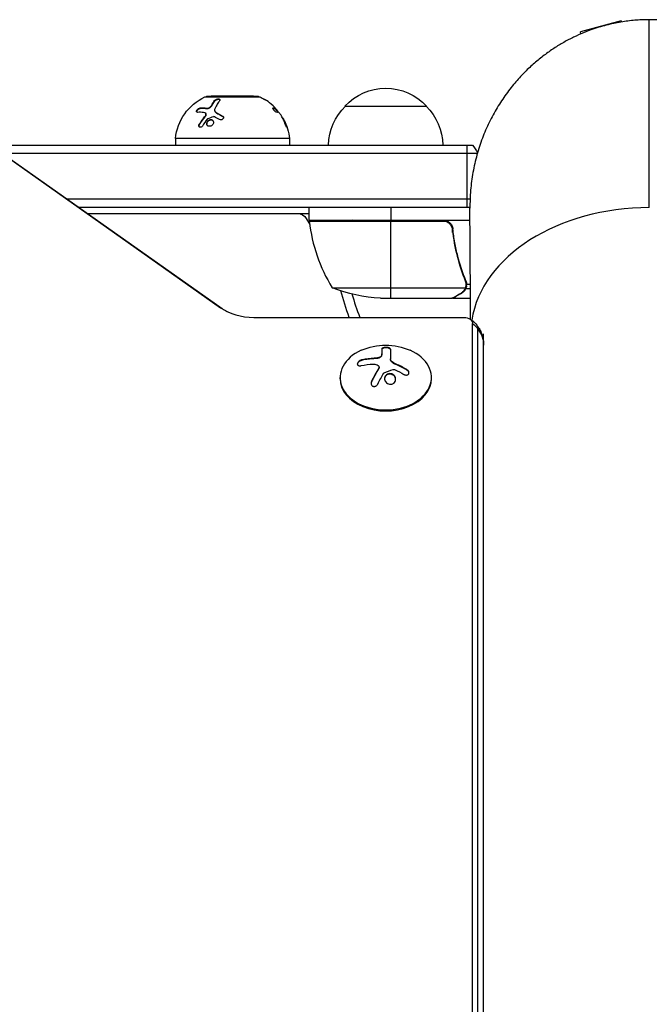
# Model space of a CAD drawing. Units: millimetres. Extents: x -3685 to 3607, y -4507 to 5415.
# Drawn here: x -193 to 0, y 3001 to 3304 of the extents above; entities that cross this region are included whole.
import ezdxf

# ---------------------------------------------------------------- set-up
doc = ezdxf.new("R2010")
doc.units = ezdxf.units.MM
doc.header["$LTSCALE"] = 20
doc.layers.add('2d', color=230, linetype='Continuous')

msp = doc.modelspace()

# ---------------------------------------------------------------- linework, layer by layer
at = {"layer": '2d'}
for p, q in [((-8.58, 3303.13), (-21.13, 3299.76)), ((-8.49, 3302.81), (-8.58, 3303.13)), ((-20.97, 3299.16), (-21.13, 3299.76)), ((-136.23, 3279.81), (-119.37, 3279.81)), ((-119.8, 3279.9), (-135.8, 3279.9)), ((-121.3, 3280), (-134.3, 3280)), ((-134.3, 3280), (-134.3, 3279.9)), ((-121.3, 3280), (-121.3, 3279.9)), ((-137.66, 3276.42), (-137.58, 3276.3)), ((-135.59, 3276.36), (-135.51, 3276.25)), ((-134.3, 3277.04), (-134.3, 3277.04)), ((-134.27, 3277.1), (-134.18, 3276.98)), ((-133.25, 3278.68), (-133.17, 3278.57)), ((-115.35, 3276.42), (-115.41, 3276.38)), ((-114.69, 3276.36), (-114.86, 3276.25)), ((-114.68, 3276.36), (-114.84, 3276.25)), ((-114.49, 3276.15), (-114.61, 3276.07)), ((-93.3, 3277), (-68.3, 3277)), ((-136.1, 3274), (-136.02, 3273.89)), ((-135.98, 3274.68), (-135.9, 3274.57)), ((-134.82, 3272.79), (-134.74, 3272.68)), ((-133.14, 3275.29), (-133.05, 3275.18)), ((-132.79, 3275), (-132.71, 3274.89)), ((-130.83, 3273.92), (-130.75, 3273.81)), ((-112.18, 3273.03), (-112.23, 3272.99)), ((-112.14, 3272.96), (-112.2, 3272.92)), ((-137.95, 3271.45), (-137.87, 3271.33)), ((-111.24, 3270.87), (-111.34, 3270.8)), ((-110.3, 3267), (-145.3, 3267)), ((-145.3, 3267), (-145.3, 3265)), ((-110.3, 3267), (-110.3, 3265)), ((-1027.81, 3265), (-54.19, 3265)), ((-55.8, 3246), (-55.8, 3265)), ((-1029.31, 3262.5), (-52.69, 3262.5)), ((-196.44, 3261.09), (-131.42, 3215.12)), ((-195.99, 3260.82), (-130.97, 3214.84)), ((-178.57, 3248.5), (-54.95, 3248.5)), ((-175.03, 3246), (-55, 3246)), ((-104.25, 3242), (-104.25, 3246)), ((-79.25, 3246), (-79.25, 3242)), ((-172.2, 3244), (-104.25, 3244)), ((-105.18, 3242.5), (-104.11, 3240.66)), ((-104.16, 3241), (-104.31, 3241)), ((-104.25, 3242), (-54.98, 3242)), ((-63.39, 3241.8), (-104.25, 3241.8)), ((-104.23, 3241.63), (-62.39, 3241.63)), ((-94.87, 3242), (-94.87, 3241.8)), ((-79.25, 3218), (-79.25, 3241.8)), ((-60.98, 3241), (-61.35, 3241)), ((-60.3, 3238.2), (-60.3, 3239.7)), ((-57.49, 3226.2), (-57.49, 3226.83)), ((-56.26, 3222.81), (-56.26, 3223.48)), ((-56.26, 3220.97), (-56.26, 3221.62)), ((-55.99, 3222.29), (-54.85, 3222.29)), ((-55.99, 3222.22), (-55.99, 3222.22)), ((-97.25, 3221.25), (-56.36, 3221.25)), ((-57.49, 3219.62), (-57.49, 3219.75)), ((-56.26, 3220.97), (-54.84, 3220.97)), ((-51.12, 3220.97), (-51.12, 3220.97)), ((-82.41, 3218), (-60.5, 3218)), ((-60.3, 3218), (-60.3, 3218.12)), ((-60.3, 3218), (-54.82, 3218)), ((-52.54, 3218), (-52.54, 3218)), ((-121.24, 3212.14), (-56.8, 3212.14)), ((-54.19, 2728.33), (-54.19, 3210.29)), ((-52.53, 2728.33), (-52.53, 3208.52)), ((-50.8, 2728.33), (-50.8, 3207.11)), ((-82.15, 3200.38), (-82.15, 3200.24)), ((-82.02, 3202.43), (-82.02, 3200.88)), ((-79.37, 3202.42), (-79.37, 3199.32)), ((-87.97, 3199.15), (-87.97, 3199.01)), ((-84.33, 3199.62), (-84.33, 3199.48)), ((-83.32, 3199.71), (-83.32, 3199.57)), ((-78.47, 3198.22), (-78.47, 3198.08)), ((-77.64, 3197.8), (-77.64, 3197.65)), ((-82.99, 3196.47), (-82.99, 3196.33)), ((-82.86, 3196.87), (-82.86, 3196.73)), ((-80.55, 3194.55), (-80.55, 3194.41)), ((-74.36, 3196.13), (-74.36, 3195.99)), ((-94.8, 3193.32), (-94.8, 3193.67)), ((-85.19, 3192.43), (-85.19, 3192.29)), ((-66.8, 3193.32), (-66.8, 3193.67))]:
    msp.add_line(p, q, dxfattribs=at)
at = {"layer": '2d', "extrusion": (0, 0, -1)}
for centre, radius, start, end in [((80.8, 3265.48), 17, 42.6679, 137.3321), ((129.39, 3265.34), 16, 5.9413, 64.6844), ((135.8, 3278.9), 1, 64.6844, 90), ((119.8, 3278.9), 1, 90, 115.3156), ((126.21, 3265.34), 16, 115.3156, 120.9966), ((126.38, 3265.23), 16, 136.3429, 142.0919), ((81.3, 3264.81), 17, 0.6413, 45.8135), ((80.3, 3264.81), 17, 134.1865, 179.3587), ((126.21, 3265.34), 16, 152.292, 174.0587), ((65.8, 3255.5), 15, 140.7035, 151.3754), ((107.77, 3241), 3, 90, 150), ((101.25, 3241.97), 3, 353.5272, 356.8088), ((94.87, 3241), 3, 15.466, 19.4712), ((80.8, 3257.33), 18.33, 302.0895, 303.2479), ((80.8, 3257.33), 18.33, 236.7521, 237.9105), ((79.25, 3267.9), 50, 273.6243, 291.1002), ((0, 3246), 98, 339.7841, 344.7999), ((80.8, 3185.31), 18.33, 65.8721, 114.1279)]:
    msp.add_arc(centre, radius, start, end, dxfattribs=at)
at = {"layer": '2d'}
for centre, radius, start, end in [((-54.55, 3247.27), 50, 186.4728, 211.3497), ((0, 3246), 95, 196.2947, 200.8836)]:
    msp.add_arc(centre, radius, start, end, dxfattribs=at)
for centre, major_axis, start_param, end_param in [((0, 3207.11), (54.75, 0), 1.570796, 3.033903), ((-121.24, 3222.31), (-14.39, 0), 0.785398, 1.570796), ((-80.8, 3193.67), (-14, 0), -1.006154, 4.147747), ((-80.8, 3193.32), (-14, 0), 0, 3.141593)]:
    msp.add_ellipse(centre, major_axis=major_axis, ratio=0.707107, start_param=start_param, end_param=end_param, dxfattribs=at)
at = {"layer": '2d', "extrusion": (0, 0, -1)}
for centre, major_axis, ratio, start_param, end_param in [((-139.63, 3202.59), (8.66, 12.25), 0.5, -0.070373, 0), ((-56.8, 3210.29), (-2.61, 0), 0.707107, 1.570796, 3.141593), ((-65.8, 3203.57), (15, 0), 0.707107, -0.685853, -0.485518), ((-56.8, 3208.52), (-4.27, 0), 0.707107, 2.585767, 3.141593), ((-56.8, 3208.52), (-4.27, 0), 0.707107, 2.585767, 3.141593), ((-65.8, 3203.57), (15, 0), 0.707107, -0.485518, 0), ((-80.94, 3184.7), (-17.86, 4), 0.698401, 0.991382, 1.213279), ((-81.35, 3184.35), (-15.89, 9.02), 0.656223, 1.415568, 1.585018)]:
    msp.add_ellipse(centre, major_axis=major_axis, ratio=ratio, start_param=start_param, end_param=end_param, dxfattribs=at)
at = {"layer": '2d'}
for points, weights in [([(0, 3303.5), (-27.64, 3303.5), (-55.25, 3284.16), (-55, 3245.61)], [1, 0.6655436516, 0.498878876677, 0.500005675233]), ([(55, 3245.61), (55.25, 3284.16), (27.64, 3303.5), (0, 3303.5)], [0.500005675233, 0.498878876677, 0.6655436516, 1]), ([(-50.76, 3221.61), (-50.76, 3221.61), (-50.76, 3221.61), (-50.76, 3221.61)], [0.963452403759, 0.963455524035, 0.963458644328, 0.963461764636]), ([(-60.3, 3218), (-60.3, 3218), (-59.35, 3218.55), (-57.49, 3219.62)], [0.983775506511, 0.983775506511, 0.989183671007, 1])]:
    msp.add_rational_spline(points, weights, degree=3, dxfattribs=at)
for points in [[(0, 3245.82), (0, 3265.05), (0, 3284.28), (0, 3303.5)], [(-137.66, 3276.42), (-137.01, 3276.44), (-136.32, 3276.43), (-135.59, 3276.36)], [(-137.58, 3276.3), (-136.93, 3276.33), (-136.24, 3276.31), (-135.51, 3276.25)], [(-134.27, 3277.1), (-133.92, 3277.74), (-133.58, 3278.26), (-133.25, 3278.68)], [(-134.18, 3276.98), (-133.87, 3277.57), (-133.53, 3278.1), (-133.17, 3278.57)], [(-115.36, 3277.1), (-116.06, 3277.74), (-116.74, 3278.26), (-117.39, 3278.68)], [(-115.41, 3276.31), (-115.18, 3276.32), (-115, 3276.3), (-114.86, 3276.25)], [(-115.35, 3276.42), (-115.07, 3276.44), (-114.85, 3276.43), (-114.69, 3276.36)], [(-114.86, 3276.25), (-114.85, 3276.25), (-114.84, 3276.25), (-114.84, 3276.25)], [(-114.7, 3276.37), (-114.7, 3276.37), (-114.7, 3276.37), (-114.7, 3276.37)], [(-114.69, 3276.36), (-114.62, 3276.29), (-114.56, 3276.22), (-114.49, 3276.15)], [(-136.64, 3275.03), (-137.28, 3275.08), (-137.88, 3275.09), (-138.46, 3275.07)], [(-137.87, 3271.33), (-137.31, 3272.23), (-136.69, 3273.08), (-136.02, 3273.89)], [(-135.54, 3272.96), (-136.03, 3272.34), (-136.53, 3271.64), (-137.02, 3270.87)], [(-135.98, 3274.69), (-136.13, 3274.89), (-136.36, 3275), (-136.64, 3275.03)], [(-136.54, 3273.45), (-136.54, 3273.45), (-136.54, 3273.45), (-136.54, 3273.45)], [(-136.46, 3273.34), (-136.46, 3273.34), (-136.46, 3273.34), (-136.46, 3273.34)], [(-136.42, 3273.39), (-136.42, 3273.39), (-136.42, 3273.39), (-136.42, 3273.39)], [(-135.45, 3273.03), (-135.48, 3273.01), (-135.51, 3272.99), (-135.54, 3272.96)], [(-133.61, 3273.73), (-134.22, 3273.52), (-134.84, 3273.29), (-135.45, 3273.03)], [(-133.34, 3273.72), (-133.42, 3273.76), (-133.51, 3273.76), (-133.61, 3273.73)], [(-131.73, 3272.85), (-132.29, 3273.17), (-132.83, 3273.46), (-133.34, 3273.72)], [(-133.09, 3275.24), (-133.09, 3275.24), (-133.09, 3275.24), (-133.09, 3275.24)], [(-132.79, 3275), (-132.18, 3274.69), (-131.53, 3274.33), (-130.83, 3273.92)], [(-132.78, 3274.93), (-132.78, 3274.93), (-132.78, 3274.93), (-132.78, 3274.93)], [(-132.71, 3274.89), (-132.07, 3274.56), (-131.42, 3274.2), (-130.75, 3273.81)], [(-113.62, 3275.03), (-113.78, 3275.08), (-113.98, 3275.09), (-114.23, 3275.07)], [(-113.27, 3274.69), (-113.43, 3274.89), (-113.55, 3275), (-113.62, 3275.03)], [(-112.47, 3273.45), (-112.37, 3273.32), (-112.27, 3273.18), (-112.18, 3273.03)], [(-112.18, 3273.03), (-112.17, 3273.01), (-112.16, 3272.99), (-112.14, 3272.96)], [(-112.14, 3272.96), (-111.8, 3272.34), (-111.49, 3271.64), (-111.24, 3270.87)], [(-54.78, 3211.51), (-54.85, 3222.88), (-54.93, 3234.25), (-55, 3245.61)], [(-62.39, 3241.63), (-62.72, 3241.74), (-63.05, 3241.8), (-63.39, 3241.8)], [(-56.42, 3223.33), (-56.27, 3222.97), (-56.2, 3222.59), (-56.2, 3222.21)], [(-56.2, 3223.34), (-56.07, 3223), (-56, 3222.65), (-55.99, 3222.29)], [(-56.2, 3222.19), (-56.2, 3222.19), (-56.2, 3222.2), (-56.2, 3222.21)], [(-56.2, 3222.21), (-56.2, 3222.21), (-56.2, 3222.21), (-56.2, 3222.21)], [(-56.01, 3221.86), (-56, 3221.97), (-55.99, 3222.09), (-55.99, 3222.22)], [(-55.99, 3222.29), (-55.99, 3222.27), (-55.99, 3222.24), (-55.99, 3222.22)], [(-56.36, 3221.25), (-56.4, 3221.12), (-56.46, 3220.99), (-56.52, 3220.87)], [(-60.3, 3218.12), (-60.38, 3218.07), (-60.44, 3218.03), (-60.5, 3218)], [(-82.02, 3201.03), (-82.02, 3200.82), (-82.06, 3200.61), (-82.15, 3200.38)], [(-84.33, 3199.62), (-85.58, 3199.56), (-86.8, 3199.41), (-87.97, 3199.15)], [(-84.57, 3197.79), (-84.03, 3197.81), (-83.53, 3197.67), (-83.15, 3197.4)], [(-83.32, 3199.71), (-83.66, 3199.67), (-83.99, 3199.64), (-84.33, 3199.62)], [(-78.47, 3198.22), (-79.03, 3198.55), (-79.37, 3199.02), (-79.37, 3199.46)], [(-78.37, 3198.16), (-78.4, 3198.18), (-78.44, 3198.2), (-78.47, 3198.22)], [(-78.37, 3198.01), (-78.4, 3198.03), (-78.44, 3198.06), (-78.47, 3198.08)], [(-77.64, 3197.8), (-77.9, 3197.9), (-78.14, 3198.02), (-78.37, 3198.16)], [(-74.36, 3196.13), (-75.42, 3196.76), (-76.52, 3197.32), (-77.64, 3197.8)], [(-82.99, 3196.47), (-83.75, 3195.24), (-84.49, 3193.88), (-85.19, 3192.43)], [(-83.23, 3191.68), (-82.66, 3192.85), (-82.05, 3193.97), (-81.43, 3195)], [(-81.3, 3195.11), (-80.38, 3195.52), (-79.46, 3195.86), (-78.54, 3196.15)], [(-78.18, 3196.13), (-78.11, 3196.11), (-78.03, 3196.08), (-77.95, 3196.05)]]:
    msp.add_open_spline(points, degree=3, dxfattribs=at)
for points, knots in [([(-133.25, 3278.68), (-133.23, 3278.72), (-133.2, 3278.75), (-133.15, 3278.8), (-133.13, 3278.81), (-133.09, 3278.84), (-133.08, 3278.86), (-133.01, 3278.91), (-132.97, 3278.93), (-132.9, 3278.97), (-132.87, 3278.99), (-132.82, 3279.01), (-132.8, 3279.02), (-132.71, 3279.06), (-132.66, 3279.08), (-132.55, 3279.12), (-132.49, 3279.13), (-132.32, 3279.17), (-132.2, 3279.18), (-131.99, 3279.18), (-131.9, 3279.16), (-131.75, 3279.11), (-131.7, 3279.06), (-131.63, 3278.96), (-131.62, 3278.91), (-131.64, 3278.78), (-131.67, 3278.72), (-131.72, 3278.65)], [0, 0, 0, 0, 0.0625, 0.0625, 0.09375, 0.09375, 0.125, 0.125, 0.1875, 0.1875, 0.21875, 0.21875, 0.25, 0.25, 0.3125, 0.3125, 0.375, 0.375, 0.5, 0.5, 0.625, 0.625, 0.75, 0.75, 0.875, 0.875, 1, 1, 1, 1]), ([(-133.17, 3278.57), (-133.14, 3278.61), (-133.1, 3278.66), (-133.05, 3278.7), (-132.98, 3278.76), (-132.89, 3278.82), (-132.8, 3278.87), (-132.71, 3278.92), (-132.6, 3278.96), (-132.5, 3278.99), (-132.4, 3279.02), (-132.29, 3279.04), (-132.2, 3279.06), (-132.1, 3279.07), (-132.01, 3279.07), (-131.94, 3279.06), (-131.86, 3279.05), (-131.79, 3279.04), (-131.74, 3279.02), (-131.7, 3279), (-131.66, 3278.98), (-131.64, 3278.96)], [0, 0, 0, 0, 0.0852326, 0.0852326, 0.0852326, 0.2047361, 0.2047361, 0.2047361, 0.3222214, 0.3222214, 0.3222214, 0.432274, 0.432274, 0.432274, 0.5335821, 0.5335821, 0.5335821, 0.6296056, 0.6296056, 0.6296056, 0.6954478, 0.6954478, 0.6954478, 0.6954478]), ([(-117.39, 3278.68), (-117.44, 3278.72), (-117.48, 3278.75), (-117.56, 3278.8), (-117.58, 3278.81), (-117.63, 3278.84), (-117.65, 3278.86), (-117.73, 3278.91), (-117.77, 3278.93), (-117.84, 3278.97), (-117.86, 3278.99), (-117.9, 3279.01), (-117.92, 3279.02), (-117.95, 3279.04), (-117.96, 3279.05), (-117.97, 3279.06)], [0, 0, 0, 0, 0.0625, 0.0625, 0.09375, 0.09375, 0.125, 0.125, 0.1875, 0.1875, 0.21875, 0.21875, 0.25, 0.25, 0.2715368, 0.2715368, 0.2715368, 0.2715368]), ([(-138.46, 3275.07), (-138.62, 3275.07), (-138.73, 3275.13), (-138.79, 3275.28), (-138.79, 3275.31), (-138.8, 3275.38), (-138.79, 3275.42), (-138.78, 3275.5), (-138.76, 3275.54), (-138.73, 3275.63), (-138.71, 3275.67), (-138.63, 3275.81), (-138.56, 3275.89), (-138.4, 3276.06), (-138.31, 3276.14), (-138.12, 3276.27), (-138.02, 3276.32), (-137.83, 3276.39), (-137.74, 3276.41), (-137.66, 3276.42)], [0, 0, 0, 0, 0.25, 0.25, 0.3125, 0.3125, 0.375, 0.375, 0.4375, 0.4375, 0.5, 0.5, 0.625, 0.625, 0.75, 0.75, 0.875, 0.875, 1, 1, 1, 1]), ([(-138.69, 3275.14), (-138.71, 3275.18), (-138.72, 3275.24), (-138.71, 3275.3), (-138.7, 3275.37), (-138.68, 3275.44), (-138.64, 3275.52), (-138.61, 3275.59), (-138.56, 3275.67), (-138.5, 3275.74), (-138.45, 3275.82), (-138.38, 3275.89), (-138.31, 3275.95), (-138.24, 3276.01), (-138.16, 3276.07), (-138.08, 3276.12), (-138, 3276.17), (-137.92, 3276.21), (-137.84, 3276.24), (-137.76, 3276.27), (-137.68, 3276.29), (-137.61, 3276.3), (-137.6, 3276.3), (-137.59, 3276.3), (-137.58, 3276.3)], [0.252658, 0.252658, 0.252658, 0.252658, 0.3510212, 0.3510212, 0.3510212, 0.4610608, 0.4610608, 0.4610608, 0.5670712, 0.5670712, 0.5670712, 0.669905, 0.669905, 0.669905, 0.7717081, 0.7717081, 0.7717081, 0.8749133, 0.8749133, 0.8749133, 0.9813766, 0.9813766, 0.9813766, 1, 1, 1, 1]), ([(-135.59, 3276.36), (-135.54, 3276.36), (-135.48, 3276.36), (-135.35, 3276.37), (-135.29, 3276.38), (-135.09, 3276.44), (-134.96, 3276.49), (-134.71, 3276.63), (-134.59, 3276.72), (-134.4, 3276.9), (-134.32, 3277), (-134.27, 3277.1)], [0, 0, 0, 0, 0.125, 0.125, 0.25, 0.25, 0.5, 0.5, 0.75, 0.75, 1, 1, 1, 1]), ([(-135.51, 3276.25), (-135.43, 3276.24), (-135.33, 3276.25), (-135.23, 3276.27), (-135.14, 3276.28), (-135.03, 3276.32), (-134.94, 3276.36), (-134.84, 3276.4), (-134.74, 3276.45), (-134.65, 3276.51), (-134.56, 3276.57), (-134.47, 3276.64), (-134.4, 3276.71), (-134.32, 3276.78), (-134.26, 3276.86), (-134.21, 3276.93), (-134.2, 3276.95), (-134.19, 3276.97), (-134.18, 3276.98)], [0, 0, 0, 0, 0.190766, 0.190766, 0.190766, 0.38173, 0.38173, 0.38173, 0.571703, 0.571703, 0.571703, 0.763012, 0.763012, 0.763012, 0.95808, 0.95808, 0.95808, 1, 1, 1, 1]), ([(-133.19, 3276.15), (-133.24, 3276.04), (-133.27, 3275.92), (-133.28, 3275.76), (-133.28, 3275.7), (-133.27, 3275.59), (-133.26, 3275.54), (-133.2, 3275.39), (-133.15, 3275.29), (-132.99, 3275.13), (-132.9, 3275.06), (-132.79, 3275)], [0, 0, 0, 0, 0.25, 0.25, 0.375, 0.375, 0.5, 0.5, 0.75, 0.75, 1, 1, 1, 1]), ([(-131.72, 3278.65), (-131.95, 3278.35), (-132.19, 3277.99), (-132.69, 3277.17), (-132.94, 3276.69), (-133.19, 3276.15)], [0, 0, 0, 0, 0.5, 0.5, 1, 1, 1, 1]), ([(-114.23, 3275.07), (-114.3, 3275.07), (-114.42, 3275.13), (-114.61, 3275.28), (-114.65, 3275.31), (-114.73, 3275.38), (-114.77, 3275.42), (-114.86, 3275.5), (-114.9, 3275.54), (-114.98, 3275.63), (-115.01, 3275.67), (-115.13, 3275.81), (-115.2, 3275.89), (-115.31, 3276.06), (-115.35, 3276.14), (-115.41, 3276.27), (-115.42, 3276.32), (-115.41, 3276.39), (-115.39, 3276.41), (-115.35, 3276.42)], [0, 0, 0, 0, 0.25, 0.25, 0.3125, 0.3125, 0.375, 0.375, 0.4375, 0.4375, 0.5, 0.5, 0.625, 0.625, 0.75, 0.75, 0.875, 0.875, 1, 1, 1, 1]), ([(-114.69, 3276.36), (-114.68, 3276.36), (-114.67, 3276.36), (-114.67, 3276.37), (-114.68, 3276.38), (-114.71, 3276.44), (-114.75, 3276.49), (-114.88, 3276.63), (-114.97, 3276.72), (-115.15, 3276.9), (-115.26, 3277), (-115.36, 3277.1)], [0, 0, 0, 0, 0.125, 0.125, 0.25, 0.25, 0.5, 0.5, 0.75, 0.75, 1, 1, 1, 1]), ([(-114.49, 3276.15), (-114.39, 3276.04), (-114.29, 3275.92), (-114.15, 3275.76), (-114.11, 3275.7), (-114.03, 3275.59), (-113.99, 3275.54), (-113.88, 3275.39), (-113.81, 3275.29), (-113.73, 3275.15), (-113.7, 3275.09), (-113.68, 3275.04)], [0, 0, 0, 0, 0.25, 0.25, 0.375, 0.375, 0.5, 0.5, 0.75, 0.75, 0.9412214, 0.9412214, 0.9412214, 0.9412214]), ([(-137.95, 3271.45), (-137.8, 3271.68), (-137.66, 3271.91), (-137.43, 3272.24), (-137.32, 3272.4), (-137.19, 3272.58), (-137.13, 3272.67), (-137.1, 3272.71), (-137.08, 3272.73), (-137.08, 3272.75), (-136.74, 3273.21), (-136.42, 3273.62), (-136.1, 3274)], [0, 0, 0, 0, 0.25, 0.25, 0.375, 0.4375, 0.46875, 0.484375, 0.484375, 0.5, 0.5, 1, 1, 1, 1]), ([(-136.1, 3274), (-136.01, 3274.12), (-135.94, 3274.25), (-135.9, 3274.49), (-135.92, 3274.61), (-135.98, 3274.69)], [0, 0, 0, 0, 0.5, 0.5, 1, 1, 1, 1]), ([(-136.02, 3273.89), (-136.02, 3273.89), (-136.02, 3273.89), (-136.01, 3273.89), (-135.96, 3273.96), (-135.92, 3274.02), (-135.89, 3274.09), (-135.86, 3274.15), (-135.84, 3274.22), (-135.83, 3274.28), (-135.83, 3274.35), (-135.83, 3274.41), (-135.85, 3274.46), (-135.86, 3274.5), (-135.87, 3274.54), (-135.9, 3274.57)], [0, 0, 0, 0, 0.0121954, 0.0121954, 0.0121954, 0.2758049, 0.2758049, 0.2758049, 0.5386178, 0.5386178, 0.5386178, 0.8007246, 0.8007246, 0.8007246, 0.9899268, 0.9899268, 0.9899268, 0.9899268]), ([(-134.47, 3270.84), (-134.6, 3270.79), (-134.74, 3270.77), (-135.01, 3270.78), (-135.13, 3270.81), (-135.36, 3270.93), (-135.45, 3271.01), (-135.59, 3271.22), (-135.64, 3271.33), (-135.71, 3271.72), (-135.65, 3272), (-135.42, 3272.38), (-135.32, 3272.49), (-135.09, 3272.67), (-134.96, 3272.75), (-134.82, 3272.79)], [0, 0, 0, 0, 0.0625, 0.0625, 0.125, 0.125, 0.1875, 0.1875, 0.25, 0.25, 0.375, 0.375, 0.4375, 0.4375, 0.5, 0.5, 0.5, 0.5]), ([(-135.48, 3271.06), (-135.49, 3271.08), (-135.5, 3271.1), (-135.51, 3271.12), (-135.56, 3271.22), (-135.59, 3271.33), (-135.6, 3271.44), (-135.6, 3271.56), (-135.59, 3271.68), (-135.56, 3271.8), (-135.53, 3271.92), (-135.48, 3272.04), (-135.41, 3272.15), (-135.34, 3272.25), (-135.26, 3272.35), (-135.16, 3272.44), (-135.06, 3272.52), (-134.96, 3272.59), (-134.85, 3272.64), (-134.81, 3272.65), (-134.78, 3272.67), (-134.74, 3272.68)], [0.1994306, 0.1994306, 0.1994306, 0.1994306, 0.2107752, 0.2107752, 0.2107752, 0.2657318, 0.2657318, 0.2657318, 0.3212468, 0.3212468, 0.3212468, 0.3764799, 0.3764799, 0.3764799, 0.4307513, 0.4307513, 0.4307513, 0.4838695, 0.4838695, 0.4838695, 0.5, 0.5, 0.5, 0.5]), ([(-134.82, 3272.79), (-134.69, 3272.84), (-134.55, 3272.86), (-134.28, 3272.85), (-134.16, 3272.82), (-133.94, 3272.7), (-133.84, 3272.62), (-133.7, 3272.42), (-133.65, 3272.3), (-133.61, 3272.05), (-133.61, 3271.91), (-133.67, 3271.64), (-133.72, 3271.51), (-133.88, 3271.26), (-133.97, 3271.15), (-134.2, 3270.96), (-134.33, 3270.88), (-134.47, 3270.84)], [0.5, 0.5, 0.5, 0.5, 0.5625, 0.5625, 0.625, 0.625, 0.6875, 0.6875, 0.75, 0.75, 0.8125, 0.8125, 0.875, 0.875, 0.9375, 0.9375, 1, 1, 1, 1]), ([(-134.74, 3272.68), (-134.66, 3272.71), (-134.58, 3272.73), (-134.51, 3272.74), (-134.39, 3272.75), (-134.28, 3272.74), (-134.18, 3272.72), (-134.07, 3272.7), (-133.97, 3272.65), (-133.89, 3272.6), (-133.83, 3272.56), (-133.78, 3272.51), (-133.74, 3272.46)], [0.5, 0.5, 0.5, 0.5, 0.5361574, 0.5361574, 0.5361574, 0.5882368, 0.5882368, 0.5882368, 0.640757, 0.640757, 0.640757, 0.6755375, 0.6755375, 0.6755375, 0.6755375]), ([(-133.05, 3275.18), (-133.04, 3275.15), (-133.02, 3275.13), (-132.99, 3275.1), (-132.92, 3275.02), (-132.82, 3274.94), (-132.71, 3274.89)], [0.6724125, 0.6724125, 0.6724125, 0.6724125, 0.7445801, 0.7445801, 0.7445801, 1, 1, 1, 1]), ([(-130.83, 3273.92), (-130.76, 3273.88), (-130.7, 3273.82), (-130.6, 3273.69), (-130.57, 3273.61), (-130.54, 3273.45), (-130.55, 3273.36), (-130.6, 3273.2), (-130.64, 3273.12), (-130.76, 3272.97), (-130.83, 3272.91), (-131, 3272.82), (-131.09, 3272.78), (-131.38, 3272.73), (-131.57, 3272.76), (-131.73, 3272.85)], [0, 0, 0, 0, 0.125, 0.125, 0.25, 0.25, 0.375, 0.375, 0.5, 0.5, 0.625, 0.625, 0.75, 0.75, 1, 1, 1, 1]), ([(-130.75, 3273.81), (-130.7, 3273.78), (-130.66, 3273.74), (-130.62, 3273.7), (-130.61, 3273.7), (-130.61, 3273.7), (-130.61, 3273.69)], [0, 0, 0, 0, 0.08503916, 0.08503916, 0.08503916, 0.08943678, 0.08943678, 0.08943678, 0.08943678]), ([(-112.79, 3274), (-112.86, 3274.12), (-112.94, 3274.25), (-113.11, 3274.49), (-113.2, 3274.61), (-113.27, 3274.69)], [0, 0, 0, 0, 0.5, 0.5, 1, 1, 1, 1]), ([(-111.6, 3271.45), (-111.68, 3271.68), (-111.76, 3271.91), (-111.89, 3272.24), (-111.96, 3272.4), (-112.04, 3272.58), (-112.08, 3272.67), (-112.1, 3272.71), (-112.11, 3272.73), (-112.12, 3272.75), (-112.33, 3273.21), (-112.55, 3273.62), (-112.79, 3274)], [0, 0, 0, 0, 0.25, 0.25, 0.375, 0.4375, 0.46875, 0.484375, 0.484375, 0.5, 0.5, 1, 1, 1, 1]), ([(-137.02, 3270.87), (-137.12, 3270.71), (-137.27, 3270.58), (-137.59, 3270.45), (-137.76, 3270.45), (-137.95, 3270.57), (-138, 3270.62), (-138.07, 3270.76), (-138.09, 3270.84), (-138.11, 3271.09), (-138.05, 3271.29), (-137.95, 3271.45)], [0, 0, 0, 0, 0.25, 0.25, 0.5, 0.5, 0.625, 0.625, 0.75, 0.75, 1, 1, 1, 1]), ([(-137.96, 3270.59), (-137.97, 3270.61), (-137.98, 3270.63), (-137.98, 3270.65), (-138.01, 3270.71), (-138.02, 3270.78), (-138.02, 3270.86), (-138.02, 3270.93), (-138, 3271.01), (-137.98, 3271.09), (-137.96, 3271.17), (-137.92, 3271.25), (-137.88, 3271.32), (-137.88, 3271.32), (-137.87, 3271.33), (-137.87, 3271.33)], [0.6319549, 0.6319549, 0.6319549, 0.6319549, 0.6693031, 0.6693031, 0.6693031, 0.7738036, 0.7738036, 0.7738036, 0.8816324, 0.8816324, 0.8816324, 0.9927404, 0.9927404, 0.9927404, 1, 1, 1, 1]), ([(-111.24, 3270.87), (-111.18, 3270.71), (-111.15, 3270.58), (-111.13, 3270.45), (-111.16, 3270.45), (-111.23, 3270.57), (-111.26, 3270.62), (-111.32, 3270.76), (-111.36, 3270.84), (-111.47, 3271.09), (-111.54, 3271.29), (-111.6, 3271.45)], [0, 0, 0, 0, 0.25, 0.25, 0.5, 0.5, 0.625, 0.625, 0.75, 0.75, 1, 1, 1, 1]), ([(-63.21, 3242), (-63.03, 3242), (-62.85, 3241.98), (-62.49, 3241.92), (-62.31, 3241.87), (-61.97, 3241.73), (-61.8, 3241.65), (-61.49, 3241.46), (-61.34, 3241.35), (-61.07, 3241.11), (-60.95, 3240.97), (-60.73, 3240.69), (-60.63, 3240.53), (-60.46, 3240.21), (-60.39, 3240.04), (-60.29, 3239.69), (-60.25, 3239.51), (-60.23, 3239.33)], [0, 0, 0, 0, 0.000547172, 0.000547172, 0.001094344, 0.001094344, 0.001641516, 0.001641516, 0.002188688, 0.002188688, 0.00273586, 0.00273586, 0.003283032, 0.003283032, 0.003830204, 0.003830204, 0.004377377, 0.004377377, 0.004377377, 0.004377377]), ([(-62.39, 3241.63), (-62.13, 3241.53), (-61.88, 3241.41), (-61.54, 3241.16), (-61.43, 3241.07), (-61.22, 3240.88), (-61.13, 3240.77), (-60.87, 3240.45), (-60.73, 3240.2), (-60.51, 3239.69), (-60.44, 3239.42), (-60.41, 3239.14)], [0.001013661, 0.001013661, 0.001013661, 0.001013661, 0.001852653, 0.001852653, 0.002272148, 0.002272148, 0.002691644, 0.002691644, 0.003530636, 0.003530636, 0.004369628, 0.004369628, 0.004369628, 0.004369628]), ([(-60.41, 3239.14), (-60.09, 3236.27), (-59.57, 3233.53), (-58.22, 3228.27), (-57.39, 3225.75), (-56.42, 3223.33)], [0, 0, 0, 0, 0.00859307, 0.00859307, 0.01718614, 0.01718614, 0.01718614, 0.01718614]), ([(-56.2, 3223.34), (-57.18, 3225.77), (-58.03, 3228.31), (-59.05, 3232.31), (-59.35, 3233.67), (-59.73, 3235.76), (-59.85, 3236.47), (-60.06, 3237.9), (-60.15, 3238.61), (-60.23, 3239.33)], [0, 0, 0, 0, 0.00869705, 0.00869705, 0.01304558, 0.01304558, 0.01521984, 0.01521984, 0.01739411, 0.01739411, 0.01739411, 0.01739411]), ([(-56.2, 3222.19), (-56.2, 3222.03), (-56.22, 3221.87), (-56.27, 3221.56), (-56.31, 3221.4), (-56.36, 3221.25)], [0.001328787, 0.001328787, 0.001328787, 0.001328787, 0.001872455, 0.001872455, 0.002416124, 0.002416124, 0.002416124, 0.002416124]), ([(-56.01, 3221.86), (-56.03, 3221.66), (-56.08, 3221.48), (-56.17, 3221.18), (-56.22, 3221.06), (-56.26, 3220.97)], [0.000526185, 0.000526185, 0.000526185, 0.000526185, 0.001315456, 0.001315456, 0.002104727, 0.002104727, 0.002104727, 0.002104727]), ([(-60.5, 3218), (-60.31, 3218.11), (-59.96, 3218.31), (-59.02, 3218.85), (-58.42, 3219.2), (-57.7, 3219.62)], [0, 0, 0, 0, 0.00517024, 0.00517024, 0.01034048, 0.01034048, 0.01034048, 0.01034048]), ([(-57.7, 3219.62), (-57.55, 3219.7), (-57.42, 3219.79), (-57.19, 3219.98), (-57.08, 3220.09), (-56.79, 3220.4), (-56.64, 3220.63), (-56.52, 3220.87)], [0, 0, 0, 0, 0.001089402, 0.001089402, 0.002178803, 0.002178803, 0.004357607, 0.004357607, 0.004357607, 0.004357607]), ([(-56.26, 3220.97), (-56.32, 3220.84), (-56.39, 3220.71), (-56.51, 3220.52), (-56.57, 3220.43), (-56.65, 3220.33), (-56.7, 3220.28), (-56.72, 3220.26), (-56.72, 3220.25), (-56.73, 3220.24), (-56.73, 3220.24), (-56.96, 3219.98), (-57.21, 3219.78), (-57.49, 3219.62)], [0, 0, 0, 0, 0.25, 0.25, 0.375, 0.4375, 0.46875, 0.484375, 0.492188, 0.492188, 0.5, 0.5, 1, 1, 1, 1]), ([(-130.97, 3214.84), (-130.89, 3214.79), (-130.81, 3214.73), (-130.63, 3214.62), (-130.54, 3214.56), (-130.36, 3214.44), (-130.26, 3214.39), (-130.06, 3214.27), (-129.95, 3214.21), (-129.74, 3214.1), (-129.63, 3214.04), (-129.51, 3213.98)], [0.7853982, 0.7853982, 0.7853982, 0.7853982, 0.8200386, 0.8200386, 0.854679, 0.854679, 0.8893194, 0.8893194, 0.9239598, 0.9239598, 0.9586002, 0.9586002, 0.9586002, 0.9586002]), ([(-55.3, 3211.8), (-55.19, 3211.75), (-55.08, 3211.69), (-54.83, 3211.54), (-54.7, 3211.46), (-54.43, 3211.27), (-54.28, 3211.16), (-53.98, 3210.92), (-53.83, 3210.78), (-53.51, 3210.48), (-53.34, 3210.3), (-53.18, 3210.12)], [2.1829925, 2.1829925, 2.1829925, 2.1829925, 2.2635474, 2.2635474, 2.3441023, 2.3441023, 2.4246572, 2.4246572, 2.5052121, 2.5052121, 2.585767, 2.585767, 2.585767, 2.585767]), ([(-53.18, 3210.12), (-52.95, 3209.85), (-52.71, 3209.56), (-52.26, 3208.88), (-52.04, 3208.5), (-51.63, 3207.68), (-51.45, 3207.22), (-51.14, 3206.25), (-51.01, 3205.74), (-50.84, 3204.67), (-50.8, 3204.12), (-50.8, 3203.57)], [2.585767, 2.585767, 2.585767, 2.585767, 2.6969321, 2.6969321, 2.8080973, 2.8080973, 2.9192624, 2.9192624, 3.0304275, 3.0304275, 3.1415927, 3.1415927, 3.1415927, 3.1415927]), ([(-82.15, 3200.38), (-82.19, 3200.3), (-82.24, 3200.22), (-82.32, 3200.15), (-82.39, 3200.07), (-82.49, 3200), (-82.6, 3199.94), (-82.7, 3199.88), (-82.83, 3199.83), (-82.96, 3199.79), (-83.07, 3199.76), (-83.2, 3199.73), (-83.32, 3199.71)], [0, 0, 0, 0, 0.2593, 0.2593, 0.2593, 0.519012, 0.519012, 0.519012, 0.774897, 0.774897, 0.774897, 1, 1, 1, 1]), ([(-82.15, 3200.24), (-82.18, 3200.17), (-82.24, 3200.09), (-82.38, 3199.94), (-82.47, 3199.87), (-82.68, 3199.75), (-82.8, 3199.7), (-83.05, 3199.62), (-83.18, 3199.59), (-83.32, 3199.57)], [0, 0, 0, 0, 0.25, 0.25, 0.5, 0.5, 0.75, 0.75, 1, 1, 1, 1]), ([(-82.02, 3200.88), (-82.02, 3200.86), (-82.02, 3200.82), (-82.02, 3200.78), (-82.03, 3200.76), (-82.03, 3200.74), (-82.03, 3200.7), (-82.04, 3200.66), (-82.04, 3200.62), (-82.05, 3200.6), (-82.05, 3200.58), (-82.06, 3200.54), (-82.07, 3200.5), (-82.08, 3200.46), (-82.09, 3200.44), (-82.09, 3200.42), (-82.11, 3200.35), (-82.13, 3200.3), (-82.15, 3200.24)], [0, 0, 0, 0, 0.125, 0.1875, 0.1875, 0.25, 0.25, 0.375, 0.4375, 0.4375, 0.5, 0.5, 0.625, 0.6875, 0.6875, 0.75, 0.75, 1, 1, 1, 1]), ([(-79.37, 3202.42), (-79.37, 3202.48), (-79.4, 3202.55), (-79.46, 3202.6), (-79.52, 3202.66), (-79.6, 3202.72), (-79.72, 3202.76), (-79.82, 3202.81), (-79.96, 3202.85), (-80.1, 3202.87), (-80.24, 3202.9), (-80.38, 3202.92), (-80.53, 3202.93), (-80.67, 3202.93), (-80.81, 3202.93), (-80.95, 3202.92), (-81.08, 3202.91), (-81.21, 3202.9), (-81.32, 3202.87), (-81.44, 3202.85), (-81.55, 3202.82), (-81.64, 3202.78), (-81.74, 3202.75), (-81.83, 3202.7), (-81.89, 3202.65), (-81.95, 3202.6), (-82, 3202.55), (-82.01, 3202.49), (-82.02, 3202.47), (-82.02, 3202.45), (-82.02, 3202.43)], [0, 0, 0, 0, 0.12144, 0.12144, 0.12144, 0.243283, 0.243283, 0.243283, 0.358856, 0.358856, 0.358856, 0.462986, 0.462986, 0.462986, 0.558085, 0.558085, 0.558085, 0.650496, 0.650496, 0.650496, 0.746429, 0.746429, 0.746429, 0.850305, 0.850305, 0.850305, 0.963913, 0.963913, 0.963913, 1, 1, 1, 1]), ([(-79.37, 3202.28), (-79.37, 3202.34), (-79.4, 3202.41), (-79.52, 3202.53), (-79.62, 3202.58), (-79.85, 3202.68), (-80, 3202.72), (-80.33, 3202.77), (-80.51, 3202.79), (-80.88, 3202.79), (-81.06, 3202.78), (-81.39, 3202.72), (-81.54, 3202.69), (-81.77, 3202.59), (-81.87, 3202.54), (-81.99, 3202.42), (-82.02, 3202.36), (-82.02, 3202.29)], [0, 0, 0, 0, 0.125, 0.125, 0.25, 0.25, 0.375, 0.375, 0.5, 0.5, 0.625, 0.625, 0.75, 0.75, 0.875, 0.875, 1, 1, 1, 1]), ([(-87.97, 3199.15), (-88.13, 3199.12), (-88.29, 3199.06), (-88.45, 3198.99), (-88.61, 3198.92), (-88.77, 3198.82), (-88.91, 3198.72), (-89.04, 3198.62), (-89.16, 3198.51), (-89.26, 3198.39), (-89.35, 3198.29), (-89.42, 3198.18), (-89.46, 3198.07), (-89.5, 3197.97), (-89.51, 3197.88), (-89.51, 3197.79), (-89.51, 3197.71), (-89.48, 3197.63), (-89.44, 3197.56), (-89.4, 3197.49), (-89.33, 3197.44), (-89.25, 3197.39), (-89.16, 3197.35), (-89.06, 3197.32), (-88.94, 3197.3), (-88.81, 3197.28), (-88.67, 3197.29), (-88.52, 3197.31), (-88.47, 3197.31), (-88.43, 3197.32), (-88.38, 3197.33)], [0, 0, 0, 0, 0.120796, 0.120796, 0.120796, 0.242046, 0.242046, 0.242046, 0.356333, 0.356333, 0.356333, 0.459168, 0.459168, 0.459168, 0.553739, 0.553739, 0.553739, 0.646543, 0.646543, 0.646543, 0.743592, 0.743592, 0.743592, 0.848997, 0.848997, 0.848997, 0.964083, 0.964083, 0.964083, 1, 1, 1, 1]), ([(-87.97, 3199.01), (-88.13, 3198.98), (-88.3, 3198.92), (-88.63, 3198.76), (-88.8, 3198.67), (-89.08, 3198.45), (-89.21, 3198.32), (-89.4, 3198.06), (-89.47, 3197.93), (-89.5, 3197.79), (-89.5, 3197.77), (-89.51, 3197.75)], [0, 0, 0, 0, 0.125, 0.125, 0.25, 0.25, 0.375, 0.375, 0.5, 0.5, 0.520497, 0.520497, 0.520497, 0.520497]), ([(-84.33, 3199.48), (-84.4, 3199.48), (-84.51, 3199.47), (-84.65, 3199.46), (-84.71, 3199.46), (-84.75, 3199.46), (-84.78, 3199.45), (-84.87, 3199.45), (-84.98, 3199.44), (-85.12, 3199.43), (-85.18, 3199.42), (-85.22, 3199.42), (-85.24, 3199.42), (-85.33, 3199.41), (-85.45, 3199.4), (-85.58, 3199.39), (-85.64, 3199.38), (-85.68, 3199.38), (-85.7, 3199.37), (-85.79, 3199.36), (-85.91, 3199.35), (-86.04, 3199.34), (-86.1, 3199.33), (-86.14, 3199.32), (-86.16, 3199.32), (-86.25, 3199.31), (-86.36, 3199.29), (-86.5, 3199.27), (-86.55, 3199.27), (-86.59, 3199.26), (-86.61, 3199.26), (-86.7, 3199.24), (-86.82, 3199.23), (-86.95, 3199.21), (-87.01, 3199.2), (-87.04, 3199.19), (-87.06, 3199.19), (-87.36, 3199.13), (-87.66, 3199.08), (-87.97, 3199.01)], [0, 0, 0, 0, 0.0625, 0.09375, 0.109375, 0.109375, 0.125, 0.125, 0.1875, 0.21875, 0.234375, 0.234375, 0.25, 0.25, 0.3125, 0.34375, 0.359375, 0.359375, 0.375, 0.375, 0.4375, 0.46875, 0.484375, 0.484375, 0.5, 0.5, 0.5625, 0.59375, 0.609375, 0.609375, 0.625, 0.625, 0.6875, 0.71875, 0.734375, 0.734375, 0.75, 0.75, 1, 1, 1, 1]), ([(-83.32, 3199.57), (-83.36, 3199.57), (-83.4, 3199.56), (-83.49, 3199.55), (-83.53, 3199.54), (-83.61, 3199.53), (-83.66, 3199.53), (-83.74, 3199.52), (-83.78, 3199.52), (-83.87, 3199.51), (-83.91, 3199.51), (-83.99, 3199.5), (-84.04, 3199.5), (-84.16, 3199.49), (-84.24, 3199.48), (-84.33, 3199.48)], [0, 0, 0, 0, 0.125, 0.125, 0.25, 0.25, 0.375, 0.375, 0.5, 0.5, 0.625, 0.625, 0.75, 0.75, 1, 1, 1, 1]), ([(-83.15, 3197.4), (-83.07, 3197.34), (-83, 3197.27), (-82.95, 3197.19), (-82.91, 3197.11), (-82.88, 3197.03), (-82.87, 3196.94), (-82.86, 3196.85), (-82.87, 3196.75), (-82.9, 3196.66), (-82.92, 3196.59), (-82.95, 3196.53), (-82.99, 3196.47)], [0, 0, 0, 0, 0.26951, 0.26951, 0.26951, 0.539189, 0.539189, 0.539189, 0.809594, 0.809594, 0.809594, 1, 1, 1, 1]), ([(-78.47, 3198.08), (-78.51, 3198.1), (-78.54, 3198.12), (-78.61, 3198.16), (-78.64, 3198.18), (-78.73, 3198.25), (-78.79, 3198.3), (-78.96, 3198.45), (-79.05, 3198.55), (-79.21, 3198.77), (-79.27, 3198.88), (-79.33, 3199.04), (-79.34, 3199.1), (-79.37, 3199.21), (-79.37, 3199.26), (-79.37, 3199.32)], [0, 0, 0, 0, 0.0625, 0.0625, 0.125, 0.125, 0.25, 0.25, 0.5, 0.5, 0.75, 0.75, 0.875, 0.875, 1, 1, 1, 1]), ([(-77.64, 3197.65), (-77.71, 3197.68), (-77.77, 3197.71), (-77.89, 3197.77), (-77.96, 3197.8), (-78.13, 3197.89), (-78.26, 3197.95), (-78.37, 3198.01)], [0, 0, 0, 0, 0.2166442, 0.2166442, 0.4332885, 0.4332885, 0.866577, 0.866577, 0.866577, 0.866577]), ([(-74.36, 3195.99), (-74.5, 3196.07), (-74.64, 3196.15), (-74.84, 3196.27), (-74.94, 3196.32), (-75.05, 3196.39), (-75.1, 3196.41), (-75.13, 3196.43), (-75.14, 3196.44), (-75.23, 3196.49), (-75.33, 3196.54), (-75.45, 3196.61), (-75.5, 3196.63), (-75.54, 3196.65), (-75.55, 3196.66), (-75.64, 3196.7), (-75.74, 3196.76), (-75.86, 3196.82), (-75.91, 3196.85), (-75.94, 3196.86), (-75.96, 3196.87), (-76.05, 3196.92), (-76.15, 3196.97), (-76.27, 3197.03), (-76.32, 3197.05), (-76.36, 3197.07), (-76.37, 3197.08), (-76.46, 3197.12), (-76.57, 3197.17), (-76.69, 3197.23), (-76.74, 3197.25), (-76.77, 3197.27), (-76.79, 3197.27), (-76.88, 3197.32), (-76.99, 3197.37), (-77.11, 3197.42), (-77.16, 3197.45), (-77.19, 3197.46), (-77.21, 3197.46), (-77.21, 3197.47), (-77.37, 3197.54), (-77.51, 3197.6), (-77.64, 3197.65)], [0, 0, 0, 0, 0.125, 0.125, 0.1875, 0.21875, 0.234375, 0.234375, 0.25, 0.25, 0.3125, 0.34375, 0.359375, 0.359375, 0.375, 0.375, 0.4375, 0.46875, 0.484375, 0.484375, 0.5, 0.5, 0.5625, 0.59375, 0.609375, 0.609375, 0.625, 0.625, 0.6875, 0.71875, 0.734375, 0.734375, 0.75, 0.75, 0.8125, 0.84375, 0.859375, 0.867187, 0.867187, 0.875, 0.875, 1, 1, 1, 1]), ([(-82.99, 3196.33), (-83.01, 3196.29), (-83.04, 3196.23), (-83.08, 3196.17), (-83.1, 3196.13), (-83.12, 3196.11), (-83.15, 3196.06), (-83.19, 3196), (-83.23, 3195.93), (-83.25, 3195.9), (-83.26, 3195.88), (-83.26, 3195.87), (-83.31, 3195.79), (-83.36, 3195.71), (-83.43, 3195.59), (-83.47, 3195.53), (-83.51, 3195.46), (-83.53, 3195.42), (-83.54, 3195.4), (-83.55, 3195.39), (-83.6, 3195.31), (-83.64, 3195.23), (-83.71, 3195.11), (-83.75, 3195.04), (-83.79, 3194.97), (-83.81, 3194.94), (-83.82, 3194.91), (-83.83, 3194.9), (-83.88, 3194.81), (-83.94, 3194.69), (-84.03, 3194.55), (-84.07, 3194.47), (-84.09, 3194.44), (-84.1, 3194.41), (-84.1, 3194.4), (-84.15, 3194.31), (-84.22, 3194.19), (-84.3, 3194.04), (-84.34, 3193.96), (-84.36, 3193.93), (-84.37, 3193.9), (-84.38, 3193.89), (-84.43, 3193.8), (-84.49, 3193.67), (-84.57, 3193.52), (-84.61, 3193.44), (-84.63, 3193.41), (-84.64, 3193.38), (-84.65, 3193.37), (-84.7, 3193.28), (-84.76, 3193.15), (-84.84, 3192.99), (-84.88, 3192.92), (-84.9, 3192.88), (-84.91, 3192.85), (-85.01, 3192.66), (-85.1, 3192.48), (-85.19, 3192.29)], [0, 0, 0, 0, 0.03125, 0.046875, 0.046875, 0.0625, 0.0625, 0.09375, 0.109375, 0.117187, 0.117187, 0.125, 0.125, 0.1875, 0.1875, 0.21875, 0.234375, 0.242187, 0.242187, 0.25, 0.25, 0.3125, 0.3125, 0.34375, 0.359375, 0.367187, 0.367187, 0.375, 0.375, 0.4375, 0.46875, 0.484375, 0.492187, 0.492187, 0.5, 0.5, 0.5625, 0.59375, 0.609375, 0.617187, 0.617187, 0.625, 0.625, 0.6875, 0.71875, 0.734375, 0.742187, 0.742187, 0.75, 0.75, 0.8125, 0.84375, 0.859375, 0.859375, 0.875, 0.875, 1, 1, 1, 1]), ([(-82.86, 3196.73), (-82.86, 3196.68), (-82.87, 3196.63), (-82.89, 3196.54), (-82.9, 3196.49), (-82.94, 3196.41), (-82.96, 3196.37), (-82.99, 3196.33)], [0.6050512, 0.6050512, 0.6050512, 0.6050512, 0.75, 0.75, 0.875, 0.875, 1, 1, 1, 1]), ([(-81.43, 3195), (-81.42, 3195.02), (-81.39, 3195.05), (-81.37, 3195.07), (-81.35, 3195.09), (-81.33, 3195.1), (-81.3, 3195.11)], [0, 0, 0, 0, 0.541586, 0.541586, 0.541586, 1, 1, 1, 1]), ([(-80.55, 3194.55), (-80.9, 3194.3), (-81.12, 3193.9), (-81.19, 3193.09), (-81.06, 3192.66), (-80.52, 3191.98), (-80.11, 3191.73), (-79.19, 3191.58), (-78.72, 3191.69), (-78.37, 3191.95)], [0.5, 0.5, 0.5, 0.5, 0.625, 0.625, 0.75, 0.75, 0.875, 0.875, 1, 1, 1, 1]), ([(-80.55, 3194.41), (-80.64, 3194.35), (-80.72, 3194.27), (-80.86, 3194.12), (-80.92, 3194.03), (-81.02, 3193.85), (-81.06, 3193.75), (-81.11, 3193.61), (-81.12, 3193.56), (-81.14, 3193.46), (-81.15, 3193.4), (-81.16, 3193.33), (-81.16, 3193.31), (-81.16, 3193.28)], [0.5, 0.5, 0.5, 0.5, 0.53125, 0.53125, 0.5625, 0.5625, 0.59375, 0.59375, 0.609375, 0.609375, 0.625, 0.625, 0.632412, 0.632412, 0.632412, 0.632412]), ([(-78.37, 3191.95), (-78.02, 3192.21), (-77.81, 3192.61), (-77.73, 3193.43), (-77.86, 3193.86), (-78.4, 3194.53), (-78.82, 3194.78), (-79.73, 3194.92), (-80.21, 3194.81), (-80.55, 3194.55)], [0, 0, 0, 0, 0.125, 0.125, 0.25, 0.25, 0.375, 0.375, 0.5, 0.5, 0.5, 0.5]), ([(-77.76, 3193.09), (-77.76, 3193.12), (-77.77, 3193.15), (-77.78, 3193.29), (-77.8, 3193.39), (-77.85, 3193.54), (-77.87, 3193.59), (-77.91, 3193.69), (-77.93, 3193.73), (-78.01, 3193.88), (-78.06, 3193.97), (-78.2, 3194.14), (-78.28, 3194.21), (-78.45, 3194.36), (-78.54, 3194.42), (-78.73, 3194.54), (-78.84, 3194.58), (-79.05, 3194.66), (-79.16, 3194.69), (-79.5, 3194.74), (-79.73, 3194.73), (-80.06, 3194.66), (-80.17, 3194.62), (-80.37, 3194.53), (-80.47, 3194.47), (-80.55, 3194.41)], [0.14692, 0.14692, 0.14692, 0.14692, 0.15625, 0.15625, 0.1875, 0.1875, 0.203125, 0.203125, 0.21875, 0.21875, 0.25, 0.25, 0.28125, 0.28125, 0.3125, 0.3125, 0.34375, 0.34375, 0.375, 0.375, 0.4375, 0.4375, 0.46875, 0.46875, 0.5, 0.5, 0.5, 0.5]), ([(-78.54, 3196.15), (-78.49, 3196.16), (-78.44, 3196.17), (-78.38, 3196.17), (-78.33, 3196.17), (-78.27, 3196.16), (-78.22, 3196.15), (-78.21, 3196.14), (-78.2, 3196.14), (-78.18, 3196.13)], [0, 0, 0, 0, 0.444984, 0.444984, 0.444984, 0.890124, 0.890124, 0.890124, 1, 1, 1, 1]), ([(-75.2, 3194.65), (-75.08, 3194.58), (-74.95, 3194.52), (-74.82, 3194.48), (-74.68, 3194.45), (-74.55, 3194.43), (-74.42, 3194.44), (-74.3, 3194.44), (-74.18, 3194.46), (-74.07, 3194.51), (-73.98, 3194.55), (-73.9, 3194.61), (-73.83, 3194.68), (-73.77, 3194.75), (-73.73, 3194.83), (-73.7, 3194.92), (-73.68, 3195.01), (-73.67, 3195.1), (-73.68, 3195.2), (-73.69, 3195.3), (-73.72, 3195.4), (-73.77, 3195.5), (-73.81, 3195.6), (-73.88, 3195.71), (-73.96, 3195.8), (-74.05, 3195.9), (-74.15, 3195.99), (-74.26, 3196.07), (-74.29, 3196.09), (-74.32, 3196.11), (-74.36, 3196.13)], [0, 0, 0, 0, 0.117688, 0.117688, 0.117688, 0.23572, 0.23572, 0.23572, 0.348983, 0.348983, 0.348983, 0.453941, 0.453941, 0.453941, 0.55245, 0.55245, 0.55245, 0.649106, 0.649106, 0.649106, 0.748614, 0.748614, 0.748614, 0.85433, 0.85433, 0.85433, 0.967387, 0.967387, 0.967387, 1, 1, 1, 1]), ([(-73.68, 3195.04), (-73.69, 3195.15), (-73.72, 3195.26), (-73.82, 3195.48), (-73.91, 3195.6), (-74.11, 3195.82), (-74.23, 3195.91), (-74.36, 3195.99)], [0.6441111, 0.6441111, 0.6441111, 0.6441111, 0.75, 0.75, 0.875, 0.875, 1, 1, 1, 1]), ([(-85.19, 3192.43), (-85.25, 3192.3), (-85.29, 3192.17), (-85.3, 3192.03), (-85.32, 3191.89), (-85.31, 3191.75), (-85.27, 3191.61), (-85.24, 3191.49), (-85.18, 3191.37), (-85.1, 3191.27), (-85.02, 3191.18), (-84.93, 3191.1), (-84.82, 3191.05), (-84.73, 3190.99), (-84.62, 3190.96), (-84.51, 3190.94), (-84.4, 3190.93), (-84.29, 3190.93), (-84.18, 3190.95), (-84.07, 3190.97), (-83.96, 3191.01), (-83.85, 3191.06), (-83.74, 3191.11), (-83.64, 3191.19), (-83.54, 3191.27), (-83.44, 3191.36), (-83.36, 3191.47), (-83.29, 3191.58), (-83.27, 3191.62), (-83.25, 3191.65), (-83.23, 3191.68)], [0, 0, 0, 0, 0.123267, 0.123267, 0.123267, 0.246944, 0.246944, 0.246944, 0.364412, 0.364412, 0.364412, 0.469764, 0.469764, 0.469764, 0.565076, 0.565076, 0.565076, 0.656937, 0.656937, 0.656937, 0.751946, 0.751946, 0.751946, 0.854928, 0.854928, 0.854928, 0.968152, 0.968152, 0.968152, 1, 1, 1, 1]), ([(-85.19, 3192.29), (-85.25, 3192.16), (-85.29, 3192.02), (-85.31, 3191.86), (-85.31, 3191.85), (-85.31, 3191.83)], [0, 0, 0, 0, 0.125, 0.125, 0.1393227, 0.1393227, 0.1393227, 0.1393227])]:
    msp.add_open_spline(points, degree=3, knots=knots, dxfattribs=at)

doc.saveas('drawing.dxf')
